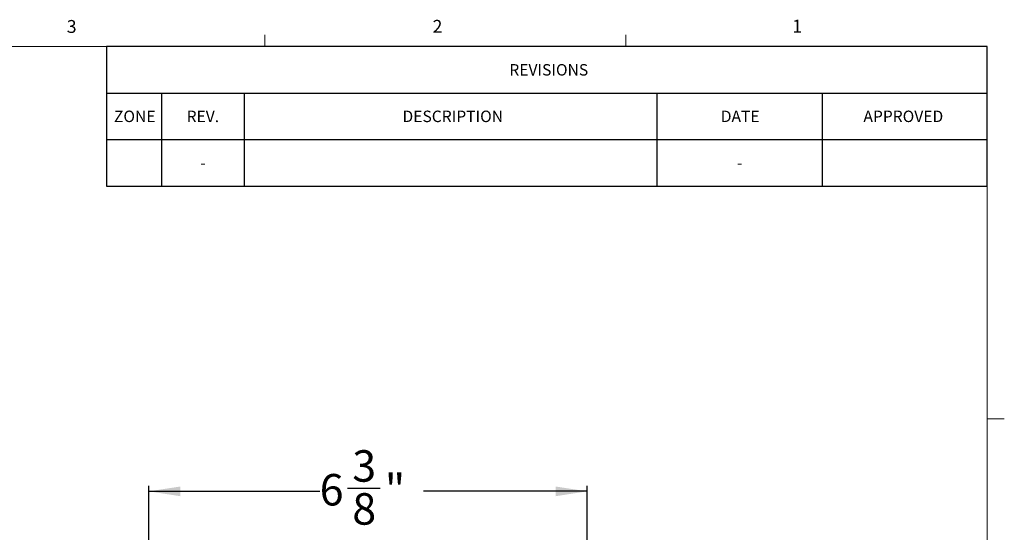
# Model space of a CAD drawing. Units: inches. Extents: x 0.5 to 43.5, y 0.3 to 33.8.
# Drawn here: x 29 to 43.3, y 26.3 to 33.7 of the extents above; entities that cross this region are included whole.
import ezdxf

# ---------------------------------------------------------------- set-up
doc = ezdxf.new("R2010")
doc.units = ezdxf.units.IN
doc.header["$LTSCALE"] = 2
doc.header["$MEASUREMENT"] = 0
doc.layers.add('CK_LEVEL_1', color=179, linetype='Continuous')
doc.styles.add('SLDTEXTSTYLE0', font='TXT', dxfattribs={"width": 0.75})
doc.dimstyles.new('SLDDIMSTYLE0', dxfattribs={"dimtxt": 0.458333, "dimasz": 0.458333, "dimexe": 0, "dimexo": 0.0625, "dimgap": 0.114583, "dimtad": 0, "dimtih": 1, "dimtoh": 1, "dimdec": 3, "dimrnd": 1e-09, "dimzin": 12, "dimdsep": 46, "dimlunit": 5, "dimtxsty": 'SLDTEXTSTYLE0', "dimsah": 1, "dimcen": 0.09, "dimadec": 0, "dimazin": 3, "dimtfac": 1, "dimtdec": 3, "dimtofl": 0, "dimtmove": 0, "dimatfit": 3, "dimfxl": 0, "dimfrac": 2, "dimtolj": 1, "dimtzin": 12, "dimarcsym": 0})

# ---------------------------------------------------------------- blocks, each defined once
blk = doc.blocks.new('SW_TABLEANNOTATION_0')
at = {"layer": 'CK_LEVEL_1', "color": 0}
for p, q in [((0, 0), (0, -2.031)), ((12.8, 0), (0, 0)), ((12.8, -2.031), (12.8, 0)), ((0, -0.677), (12.8, -0.677)), ((0.8, -0.677), (0.8, -1.354)), ((2, -0.677), (2, -1.354)), ((8, -0.677), (8, -1.354)), ((10.4, -0.677), (10.4, -1.354)), ((0, -1.354), (12.8, -1.354)), ((0.8, -1.354), (0.8, -2.031)), ((2, -1.354), (2, -2.031)), ((8, -1.354), (8, -2.031)), ((10.4, -1.354), (10.4, -2.031)), ((0, -2.031), (12.8, -2.031))]:
    blk.add_line(p, q, dxfattribs=at)
at = {"layer": 'CK_LEVEL_1', "color": 0, "attachment_point": 1, "style": 'SLDTEXTSTYLE0'}
for s, insert, char_height in [('REVISIONS', (5.855, -0.255), 0.1667), ('ZONE', (0.108, -0.932), 0.1667), ('REV.', (1.164, -0.932), 0.1667), ('DESCRIPTION', (4.302, -0.932), 0.16667), ('DATE', (8.928, -0.932), 0.1667), ('APPROVED', (11.002, -0.932), 0.1667), ('-', (1.363, -1.609), 0.167), ('-', (9.163, -1.609), 0.167)]:
    blk.add_mtext(s, dxfattribs=dict(at, insert=insert, char_height=char_height))
blk = doc.blocks.new('*D16')
at = {"layer": 'CK_LEVEL_1'}
for p, q in [((30.86, 20.798), (30.86, 26.929)), ((37.232, 23.006), (37.232, 26.929)), ((30.86, 26.85), (33.344, 26.85)), ((33.75, 26.897), (34.224, 26.897)), ((37.232, 26.85), (34.853, 26.85))]:
    blk.add_line(p, q, dxfattribs=at)
for points in [[(30.86, 26.85), (31.318, 26.779), (31.318, 26.92)], [(37.232, 26.85), (36.774, 26.92), (36.774, 26.779)]]:
    blk.add_solid(points, dxfattribs=at)
at = {"layer": 'CK_LEVEL_1', "char_height": 0.458, "attachment_point": 1, "style": 'SLDTEXTSTYLE0'}
for s, insert in [('3', (33.818, 27.448, 0.004)), ('6', (33.344, 27.102, 0.004)), ('"', (34.291, 27.102, 0.004)), ('8', (33.818, 26.823, 0.004))]:
    blk.add_mtext(s, dxfattribs=dict(at, insert=insert))

msp = doc.modelspace()

# ---------------------------------------------------------------- linework, layer by layer
at = {"color": 7, "linetype": 'Continuous', "lineweight": 0}
for p, q in [((32.5458, 33.3212), (32.5458, 33.4908)), ((37.7958, 33.3212), (37.7958, 33.4908)), ((1.0458, 33.3212), (43.0458, 33.3212)), ((43.0458, 0.8212), (43.0458, 33.3212)), ((43.0458, 27.9032), (43.2958, 27.9032))]:
    msp.add_line(p, q, dxfattribs=at)

# ---------------------------------------------------------------- block references
at = {"layer": 'CK_LEVEL_1'}
msp.add_blockref('SW_TABLEANNOTATION_0', (30.2458, 33.3212), dxfattribs=at)

# ---------------------------------------------------------------- texts
at = {"color": 7, "linetype": 'Continuous', "lineweight": 0, "char_height": 0.1875, "attachment_point": 1, "style": 'SLDTEXTSTYLE0'}
for s, insert in [('3', (29.6683, 33.7073)), ('2', (34.9857, 33.7091)), ('1', (40.2143, 33.7126))]:
    msp.add_mtext(s, dxfattribs=dict(at, insert=insert))

# ---------------------------------------------------------------- dimensions: what is measured, and where the dimension line sits
at = {"layer": 'CK_LEVEL_1'}
dim = msp.add_linear_dim(base=(37.2318, 26.85), p1=(30.86, 20.7191), p2=(37.2318, 22.9273), dimstyle='SLDDIMSTYLE0', dxfattribs=at)
dim.commit()
dim.dimension.update_dxf_attribs({"geometry": '*D16', "text_midpoint": (34.0984, 26.85), "dimtype": 160})

doc.saveas('drawing.dxf')
